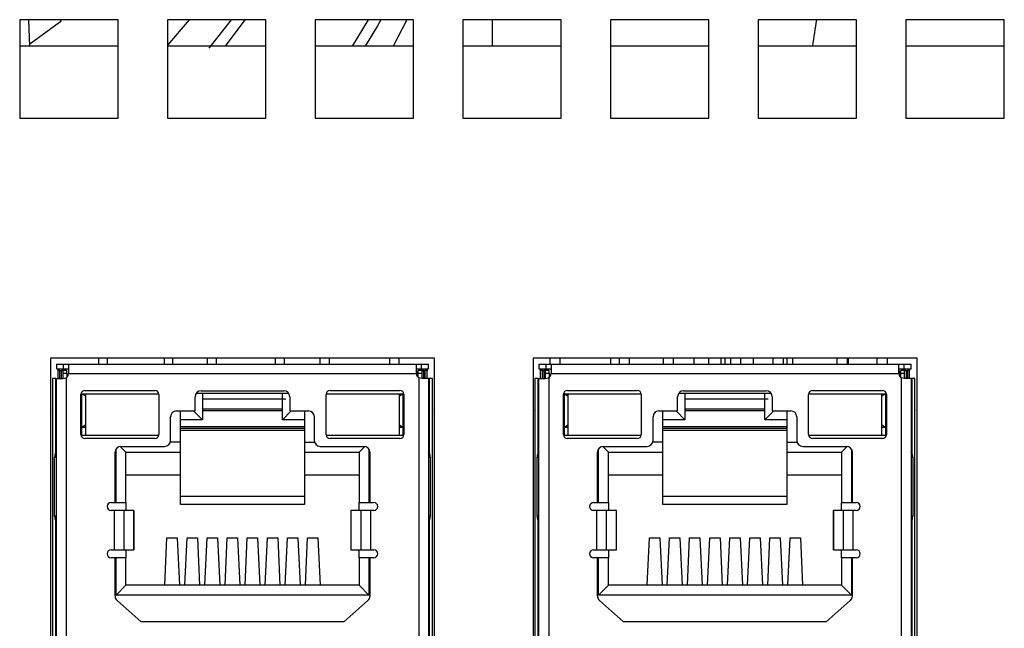
# Model space of a CAD drawing. Units: millimetres. Extents: x 27 to 127, y 29 to 129.
# Drawn here: x 54 to 57, y 82 to 84 of the extents above; entities that cross this region are included whole.
import ezdxf

# ---------------------------------------------------------------- set-up
doc = ezdxf.new("R2010")
doc.units = ezdxf.units.MM
doc.header["$MEASUREMENT"] = 0

msp = doc.modelspace()

# ---------------------------------------------------------------- linework, layer by layer
at = {"color": 7, "linetype": 'Continuous', "lineweight": 25}
for p, q in [((54.5152, 83.8833), (54.2027, 83.8833)), ((54.2027, 83.8833), (54.2027, 83.5708)), ((54.2354, 83.7996), (54.2317, 83.8833)), ((54.5152, 83.5708), (54.5152, 83.8833)), ((54.984, 83.8833), (54.6715, 83.8833)), ((54.7408, 83.8833), (54.6715, 83.803)), ((54.6715, 83.8833), (54.6715, 83.5708)), ((54.8037, 83.7927), (54.8753, 83.8833)), ((54.9174, 83.8833), (54.8545, 83.7996)), ((54.984, 83.5708), (54.984, 83.8833)), ((55.4527, 83.8833), (55.1402, 83.8833)), ((55.1402, 83.8833), (55.1402, 83.5708)), ((55.3087, 83.8833), (55.2577, 83.7996)), ((55.4317, 83.8833), (55.3882, 83.7996)), ((55.4527, 83.5708), (55.4527, 83.8833)), ((55.9215, 83.8833), (55.609, 83.8833)), ((55.609, 83.8833), (55.609, 83.5708)), ((55.7027, 83.8833), (55.7027, 83.7996)), ((55.9215, 83.5708), (55.9215, 83.8833)), ((56.3902, 83.8833), (56.0777, 83.8833)), ((56.0777, 83.8833), (56.0777, 83.5708)), ((56.3902, 83.5708), (56.3902, 83.8833)), ((56.859, 83.8833), (56.5465, 83.8833)), ((56.5465, 83.8833), (56.5465, 83.5708)), ((56.859, 83.5708), (56.859, 83.8833)), ((57.3277, 83.8833), (57.0152, 83.8833)), ((57.0152, 83.8833), (57.0152, 83.5708)), ((57.3277, 83.5708), (57.3277, 83.8833)), ((54.3287, 83.8746), (54.2351, 83.8059)), ((54.5152, 83.7996), (54.2027, 83.7996)), ((54.984, 83.7996), (54.6715, 83.7996)), ((55.4527, 83.7996), (55.1402, 83.7996)), ((55.9215, 83.7996), (55.609, 83.7996)), ((56.3902, 83.7996), (56.0777, 83.7996)), ((56.859, 83.7996), (56.5465, 83.7996)), ((57.3277, 83.7996), (57.0152, 83.7996)), ((54.2027, 83.5708), (54.5152, 83.5708)), ((54.6715, 83.5708), (54.984, 83.5708)), ((55.1402, 83.5708), (55.4527, 83.5708)), ((55.609, 83.5708), (55.9215, 83.5708)), ((56.0777, 83.5708), (56.3902, 83.5708)), ((56.5465, 83.5708), (56.859, 83.5708)), ((57.0152, 83.5708), (57.3277, 83.5708)), ((54.3007, 82.8095), (54.3007, 80.8502)), ((55.5195, 82.8095), (54.3007, 82.8095)), ((54.3191, 82.7908), (54.3422, 82.7908)), ((54.3191, 82.7908), (54.3191, 82.7752)), ((54.3422, 82.7752), (54.3422, 82.7908)), ((54.3422, 82.7908), (54.3547, 82.7908)), ((54.3547, 82.7908), (55.4647, 82.7908)), ((54.3578, 82.7894), (54.3578, 82.7608)), ((54.4532, 82.8095), (54.4532, 82.7908)), ((54.6608, 82.8095), (54.6608, 82.7908)), ((54.7976, 82.8095), (54.7976, 82.7908)), ((55.0139, 82.8095), (55.0139, 82.7908)), ((55.155, 82.8095), (55.155, 82.7908)), ((55.3764, 82.8095), (55.3764, 82.7908)), ((55.4616, 82.7608), (55.4616, 82.7894)), ((55.4647, 82.7908), (55.4772, 82.7908)), ((55.4772, 82.7908), (55.5003, 82.7908)), ((55.4772, 82.7908), (55.4772, 82.7752)), ((55.5003, 82.7752), (55.5003, 82.7908)), ((55.5195, 80.8502), (55.5195, 82.8095)), ((57.0507, 82.8095), (55.832, 82.8095)), ((55.832, 82.8095), (55.832, 80.8502)), ((55.8503, 82.7908), (55.8735, 82.7908)), ((55.8503, 82.7908), (55.8503, 82.7752)), ((55.8735, 82.7752), (55.8735, 82.7908)), ((55.8735, 82.7908), (55.886, 82.7908)), ((55.8848, 82.8095), (55.8848, 82.7908)), ((55.886, 82.7908), (56.996, 82.7908)), ((55.8891, 82.7894), (55.8891, 82.7608)), ((56.079, 82.7908), (56.079, 82.8095)), ((56.1055, 82.8095), (56.1055, 82.7908)), ((56.2451, 82.8095), (56.2451, 82.7908)), ((56.3438, 82.7908), (56.3438, 82.8095)), ((56.4586, 82.8095), (56.4586, 82.7908)), ((56.5315, 82.7908), (56.5315, 82.8095)), ((56.5929, 82.8095), (56.5929, 82.7908)), ((56.6256, 82.8095), (56.6256, 82.7908)), ((56.6383, 82.7908), (56.6383, 82.8095)), ((56.7966, 82.8095), (56.7966, 82.7908)), ((56.8293, 82.8095), (56.8293, 82.7908)), ((56.8328, 82.7908), (56.8328, 82.8095)), ((56.9235, 82.8095), (56.9235, 82.7908)), ((56.9563, 82.8095), (56.9563, 82.7908)), ((56.9928, 82.7608), (56.9928, 82.7894)), ((56.996, 82.7908), (57.0085, 82.7908)), ((57.0085, 82.7908), (57.0316, 82.7908)), ((57.0085, 82.7908), (57.0085, 82.7752)), ((57.0316, 82.7752), (57.0316, 82.7908)), ((57.0507, 80.8502), (57.0507, 82.8095)), ((54.3191, 82.7752), (54.3422, 82.7752)), ((54.3238, 82.7752), (54.3238, 82.7708)), ((54.3304, 82.7708), (54.3238, 82.7708)), ((54.3238, 82.7708), (54.3238, 82.7452)), ((54.3304, 82.7708), (54.3347, 82.7708)), ((54.3347, 82.7708), (54.3394, 82.7708)), ((54.3363, 82.7752), (54.3363, 82.7708)), ((54.3394, 82.7708), (54.3394, 82.7614)), ((54.3519, 82.7708), (54.3394, 82.7708)), ((54.3394, 82.7614), (54.3394, 82.7452)), ((54.3394, 82.7614), (54.3519, 82.7614)), ((54.3422, 82.7752), (54.3547, 82.7752)), ((54.3519, 82.7614), (54.3519, 82.7708)), ((54.3519, 82.7614), (54.3519, 82.7485)), ((54.3535, 82.7552), (54.3535, 82.7595)), ((54.3578, 82.7595), (54.3535, 82.7552)), ((54.3535, 82.7552), (54.3535, 82.75)), ((54.3568, 82.7552), (54.3535, 82.7552)), ((54.3578, 82.7608), (54.3578, 82.7595)), ((55.4616, 82.7595), (54.3578, 82.7595)), ((55.4616, 82.7595), (55.4616, 82.7608)), ((55.466, 82.7552), (55.4616, 82.7595)), ((55.466, 82.7552), (55.4626, 82.7552)), ((55.4647, 82.7752), (55.4772, 82.7752)), ((55.466, 82.7595), (55.466, 82.7552)), ((55.466, 82.75), (55.466, 82.7552)), ((55.4675, 82.7614), (55.4675, 82.7708)), ((55.48, 82.7708), (55.4675, 82.7708)), ((55.4675, 82.7485), (55.4675, 82.7614)), ((55.4675, 82.7614), (55.48, 82.7614)), ((55.4772, 82.7752), (55.5003, 82.7752)), ((55.48, 82.7708), (55.4848, 82.7708)), ((55.48, 82.7614), (55.48, 82.7708)), ((55.48, 82.7452), (55.48, 82.7614)), ((55.4831, 82.7708), (55.4831, 82.7752)), ((55.4848, 82.7708), (55.489, 82.7708)), ((55.4956, 82.7708), (55.489, 82.7708)), ((55.4956, 82.7752), (55.4956, 82.7708)), ((55.4956, 82.7452), (55.4956, 82.7708)), ((55.8503, 82.7752), (55.8735, 82.7752)), ((55.855, 82.7752), (55.855, 82.7708)), ((55.8617, 82.7708), (55.855, 82.7708)), ((55.855, 82.7708), (55.855, 82.7452)), ((55.8617, 82.7708), (55.8659, 82.7708)), ((55.8659, 82.7708), (55.8706, 82.7708)), ((55.8675, 82.7752), (55.8675, 82.7708)), ((55.8706, 82.7708), (55.8706, 82.7614)), ((55.8831, 82.7708), (55.8706, 82.7708)), ((55.8706, 82.7614), (55.8706, 82.7452)), ((55.8706, 82.7614), (55.8831, 82.7614)), ((55.8735, 82.7752), (55.886, 82.7752)), ((55.8831, 82.7614), (55.8831, 82.7708)), ((55.8831, 82.7614), (55.8831, 82.7485)), ((55.8847, 82.7552), (55.8847, 82.7595)), ((55.889, 82.7595), (55.8847, 82.7552)), ((55.888, 82.7552), (55.8847, 82.7552)), ((55.8847, 82.7552), (55.8847, 82.75)), ((55.8848, 82.7603), (55.8848, 82.7553)), ((55.8891, 82.7608), (55.889, 82.7595)), ((56.9929, 82.7595), (55.889, 82.7595)), ((56.9929, 82.7595), (56.9928, 82.7608)), ((56.9972, 82.7552), (56.9929, 82.7595)), ((56.9972, 82.7552), (56.9939, 82.7552)), ((56.996, 82.7752), (57.0085, 82.7752)), ((56.9972, 82.7595), (56.9972, 82.7552)), ((56.9972, 82.75), (56.9972, 82.7552)), ((56.9988, 82.7614), (56.9988, 82.7708)), ((57.0113, 82.7708), (56.9988, 82.7708)), ((56.9988, 82.7485), (56.9988, 82.7614)), ((56.9988, 82.7614), (57.0113, 82.7614)), ((57.0085, 82.7752), (57.0316, 82.7752)), ((57.0113, 82.7708), (57.016, 82.7708)), ((57.0113, 82.7614), (57.0113, 82.7708)), ((57.0113, 82.7452), (57.0113, 82.7614)), ((57.0144, 82.7708), (57.0144, 82.7752)), ((57.016, 82.7708), (57.0203, 82.7708)), ((57.0269, 82.7708), (57.0203, 82.7708)), ((57.0269, 82.7752), (57.0269, 82.7708)), ((57.0269, 82.7452), (57.0269, 82.7708)), ((54.3065, 82.7452), (54.3065, 80.9202)), ((54.317, 82.7452), (54.3065, 82.7452)), ((54.3191, 80.9202), (54.3191, 82.7452)), ((54.3191, 82.7452), (54.3397, 82.7452)), ((54.3397, 82.7452), (54.3503, 82.7474)), ((54.3503, 82.7474), (54.3503, 80.9202)), ((55.4691, 82.7474), (55.4691, 80.9202)), ((55.4797, 82.7452), (55.4691, 82.7474)), ((55.5003, 82.7452), (55.4797, 82.7452)), ((55.5003, 82.7452), (55.5003, 80.9202)), ((55.5003, 82.7452), (55.5024, 82.7452)), ((55.5129, 82.7452), (55.5024, 82.7452)), ((55.5129, 80.9202), (55.5129, 82.7452)), ((55.8378, 82.7452), (55.8378, 80.9202)), ((55.8482, 82.7452), (55.8378, 82.7452)), ((55.8503, 80.9202), (55.8503, 82.7452)), ((55.8503, 82.7452), (55.871, 82.7452)), ((55.871, 82.7452), (55.8816, 82.7474)), ((55.8816, 82.7474), (55.8816, 80.9202)), ((57.0003, 82.7474), (57.0003, 80.9202)), ((57.011, 82.7452), (57.0003, 82.7474)), ((57.0316, 82.7452), (57.011, 82.7452)), ((57.0316, 82.7452), (57.0316, 80.9202)), ((57.0316, 82.7452), (57.0337, 82.7452)), ((57.0441, 82.7452), (57.0337, 82.7452)), ((57.0441, 80.9202), (57.0441, 82.7452)), ((54.3972, 82.567), (54.3972, 82.6945)), ((54.4003, 82.6958), (54.3978, 82.6983)), ((54.4003, 82.6958), (54.4113, 82.6894)), ((54.4003, 82.5645), (54.4003, 82.6958)), ((54.4003, 82.6958), (54.644, 82.6958)), ((54.4097, 82.707), (54.6316, 82.707)), ((54.4113, 82.6927), (54.4113, 82.5677)), ((54.6441, 82.6945), (54.6441, 82.567)), ((54.764, 82.6989), (55.0555, 82.6989)), ((54.7785, 82.7058), (55.041, 82.7058)), ((54.7828, 82.6989), (54.7828, 82.6139)), ((55.0366, 82.6139), (55.0366, 82.6989)), ((55.1753, 82.567), (55.1753, 82.6945)), ((55.1754, 82.6958), (55.4191, 82.6958)), ((55.1878, 82.707), (55.4097, 82.707)), ((55.4081, 82.6894), (55.4191, 82.6958)), ((55.4081, 82.5677), (55.4081, 82.6927)), ((55.4191, 82.6958), (55.4216, 82.6983)), ((55.4191, 82.6958), (55.4191, 82.5645)), ((55.4222, 82.6945), (55.4222, 82.567)), ((55.9285, 82.567), (55.9285, 82.6945)), ((55.9316, 82.6958), (55.929, 82.6983)), ((55.9316, 82.6958), (55.9425, 82.6894)), ((55.9316, 82.5645), (55.9316, 82.6958)), ((55.9316, 82.6958), (56.1753, 82.6958)), ((55.941, 82.707), (56.1628, 82.707)), ((55.9425, 82.6927), (55.9425, 82.5677)), ((56.1753, 82.6945), (56.1753, 82.567)), ((56.2952, 82.6989), (56.5867, 82.6989)), ((56.3097, 82.7058), (56.5722, 82.7058)), ((56.3141, 82.6989), (56.3141, 82.6139)), ((56.5678, 82.6139), (56.5678, 82.6989)), ((56.7066, 82.6958), (56.9503, 82.6958)), ((56.7066, 82.567), (56.7066, 82.6945)), ((56.7191, 82.707), (56.941, 82.707)), ((56.9394, 82.6894), (56.9503, 82.6958)), ((56.9394, 82.5677), (56.9394, 82.6927)), ((56.9503, 82.6958), (56.9529, 82.6983)), ((56.9503, 82.6958), (56.9503, 82.5645)), ((56.9535, 82.6945), (56.9535, 82.567)), ((54.7597, 82.642), (54.7597, 82.687)), ((54.7828, 82.6804), (55.0474, 82.6804)), ((55.0597, 82.687), (55.0597, 82.642)), ((56.291, 82.642), (56.291, 82.687)), ((56.3141, 82.6804), (56.5787, 82.6804)), ((56.591, 82.687), (56.591, 82.642)), ((54.3054, 82.6458), (54.3065, 82.6464)), ((54.3054, 82.6458), (54.3065, 82.6437)), ((54.3065, 82.6461), (54.3065, 82.6461)), ((54.7003, 82.642), (54.7597, 82.642)), ((54.7128, 82.5427), (54.7128, 82.642)), ((54.7547, 82.642), (54.7828, 82.6139)), ((54.7828, 82.6489), (55.0366, 82.6489)), ((55.0366, 82.6139), (55.0647, 82.642)), ((55.0597, 82.642), (55.1191, 82.642)), ((55.1066, 82.642), (55.1066, 82.5427)), ((55.514, 82.6458), (55.5129, 82.6464)), ((55.513, 82.646), (55.5129, 82.6461)), ((55.5129, 82.6437), (55.514, 82.6458)), ((55.8366, 82.6458), (55.8378, 82.6464)), ((55.8366, 82.6458), (55.8378, 82.6437)), ((55.8378, 82.6461), (55.8378, 82.6461)), ((56.2316, 82.642), (56.291, 82.642)), ((56.2441, 82.5427), (56.2441, 82.642)), ((56.286, 82.642), (56.3141, 82.6139)), ((56.3141, 82.6489), (56.5678, 82.6489)), ((56.5678, 82.6139), (56.596, 82.642)), ((56.591, 82.642), (56.6503, 82.642)), ((56.6378, 82.642), (56.6378, 82.5427)), ((57.0453, 82.6458), (57.0441, 82.6464)), ((57.0443, 82.646), (57.0441, 82.6461)), ((57.0441, 82.6437), (57.0453, 82.6458)), ((54.4113, 82.5973), (54.4003, 82.5895)), ((54.6816, 82.5483), (54.6816, 82.6233)), ((54.7828, 82.6139), (54.7128, 82.6139)), ((55.1066, 82.6139), (55.0366, 82.6139)), ((55.1378, 82.6233), (55.1378, 82.5483)), ((55.4191, 82.5895), (55.4081, 82.5973)), ((55.9425, 82.5973), (55.9316, 82.5895)), ((56.2128, 82.5483), (56.2128, 82.6233)), ((56.3141, 82.6139), (56.2441, 82.6139)), ((56.6378, 82.6139), (56.5678, 82.6139)), ((56.6691, 82.6233), (56.6691, 82.5483)), ((56.9503, 82.5895), (56.9394, 82.5973)), ((54.4003, 82.5645), (54.3981, 82.5623)), ((54.4113, 82.5895), (54.4003, 82.5895)), ((54.6438, 82.5645), (54.4003, 82.5645)), ((55.1066, 82.5864), (54.7128, 82.5864)), ((55.1066, 82.5802), (54.7128, 82.5802)), ((55.4191, 82.5645), (55.1756, 82.5645)), ((55.4191, 82.5895), (55.4081, 82.5895)), ((55.4191, 82.5645), (55.4213, 82.5623)), ((55.9316, 82.5645), (55.9294, 82.5623)), ((55.9425, 82.5895), (55.9316, 82.5895)), ((56.1751, 82.5645), (55.9316, 82.5645)), ((56.6378, 82.5864), (56.2441, 82.5864)), ((56.6378, 82.5802), (56.2441, 82.5802)), ((56.9503, 82.5645), (56.7068, 82.5645)), ((56.9503, 82.5895), (56.9394, 82.5895)), ((56.9503, 82.5645), (56.9525, 82.5623)), ((54.6316, 82.5545), (54.4097, 82.5545)), ((54.7128, 82.5427), (54.6807, 82.5427)), ((54.7128, 82.5114), (54.7128, 82.5427)), ((55.1066, 82.5427), (55.1066, 82.5114)), ((55.1066, 82.5427), (55.1387, 82.5427)), ((55.4097, 82.5545), (55.1878, 82.5545)), ((56.1628, 82.5545), (55.941, 82.5545)), ((56.2441, 82.5427), (56.212, 82.5427)), ((56.2441, 82.5114), (56.2441, 82.5427)), ((56.6378, 82.5427), (56.6378, 82.5114)), ((56.6378, 82.5427), (56.67, 82.5427)), ((56.941, 82.5545), (56.7191, 82.5545)), ((54.5053, 82.3514), (54.5053, 82.5108)), ((54.5085, 82.3514), (54.5085, 82.5212)), ((54.5217, 82.5294), (54.5397, 82.5114)), ((54.5241, 82.5295), (54.6628, 82.5295)), ((54.5397, 82.3514), (54.5397, 82.5114)), ((54.5397, 82.5114), (54.7128, 82.5114)), ((54.7128, 82.4395), (54.7128, 82.5114)), ((55.1066, 82.5114), (55.1066, 82.4395)), ((55.1066, 82.5114), (55.2797, 82.5114)), ((55.1566, 82.5295), (55.2953, 82.5295)), ((55.2797, 82.5114), (55.2977, 82.5294)), ((55.2797, 82.5114), (55.2797, 82.3514)), ((55.311, 82.5212), (55.311, 82.3514)), ((55.3141, 82.5108), (55.3141, 82.3514)), ((56.0366, 82.3514), (56.0366, 82.5108)), ((56.0397, 82.3514), (56.0397, 82.5212)), ((56.053, 82.5294), (56.071, 82.5114)), ((56.0553, 82.5295), (56.1941, 82.5295)), ((56.071, 82.3514), (56.071, 82.5114)), ((56.071, 82.5114), (56.2441, 82.5114)), ((56.2441, 82.4395), (56.2441, 82.5114)), ((56.6378, 82.5114), (56.811, 82.5114)), ((56.6378, 82.5114), (56.6378, 82.4395)), ((56.6878, 82.5295), (56.8266, 82.5295)), ((56.811, 82.5114), (56.8289, 82.5294)), ((56.811, 82.5114), (56.811, 82.3514)), ((56.8422, 82.5212), (56.8422, 82.3514)), ((56.8453, 82.5108), (56.8453, 82.3514)), ((54.3136, 82.3077), (54.3136, 82.4952)), ((55.5058, 82.4952), (55.5058, 82.3077)), ((55.8449, 82.3077), (55.8449, 82.4952)), ((57.0371, 82.4952), (57.0371, 82.3077)), ((54.5397, 82.4395), (54.7128, 82.4395)), ((54.7128, 82.3452), (54.7128, 82.4395)), ((55.1066, 82.4395), (55.1066, 82.3452)), ((55.1066, 82.4395), (55.2797, 82.4395)), ((56.071, 82.4395), (56.2441, 82.4395)), ((56.2441, 82.3452), (56.2441, 82.4395)), ((56.6378, 82.4395), (56.811, 82.4395)), ((56.6378, 82.4395), (56.6378, 82.3452)), ((54.4928, 82.3514), (54.5053, 82.3514)), ((54.5053, 82.3514), (54.5085, 82.3514)), ((54.5085, 82.3514), (54.5397, 82.3514)), ((54.5397, 82.3514), (54.5397, 82.3264)), ((54.7128, 82.3717), (55.1066, 82.3717)), ((55.1066, 82.3452), (54.7128, 82.3452)), ((55.2797, 82.3514), (55.311, 82.3514)), ((55.2797, 82.3264), (55.2797, 82.3514)), ((55.311, 82.3514), (55.3141, 82.3514)), ((55.3141, 82.3514), (55.3266, 82.3514)), ((56.0241, 82.3514), (56.0366, 82.3514)), ((56.0366, 82.3514), (56.0397, 82.3514)), ((56.0397, 82.3514), (56.071, 82.3514)), ((56.071, 82.3514), (56.071, 82.3264)), ((56.2441, 82.3717), (56.6378, 82.3717)), ((56.6378, 82.3452), (56.2441, 82.3452)), ((56.811, 82.3264), (56.811, 82.3514)), ((56.811, 82.3514), (56.8422, 82.3514)), ((56.8422, 82.3514), (56.8453, 82.3514)), ((56.8453, 82.3514), (56.8578, 82.3514)), ((54.5035, 82.3264), (54.4928, 82.3264)), ((54.5035, 82.2014), (54.5035, 82.3264)), ((54.5343, 82.2014), (54.5343, 82.3264)), ((54.5652, 82.3264), (54.5343, 82.3264)), ((54.5652, 82.2014), (54.5652, 82.3264)), ((54.5662, 82.2014), (54.5662, 82.3264)), ((55.2532, 82.3264), (55.2532, 82.2014)), ((55.2542, 82.3264), (55.2542, 82.2014)), ((55.2852, 82.3264), (55.2542, 82.3264)), ((55.2852, 82.3264), (55.2852, 82.2014)), ((55.316, 82.3264), (55.316, 82.2014)), ((55.3266, 82.3264), (55.316, 82.3264)), ((56.0347, 82.3264), (56.0241, 82.3264)), ((56.0347, 82.2014), (56.0347, 82.3264)), ((56.0655, 82.2014), (56.0655, 82.3264)), ((56.0964, 82.3264), (56.0655, 82.3264)), ((56.0964, 82.2014), (56.0964, 82.3264)), ((56.0974, 82.2014), (56.0974, 82.3264)), ((56.7845, 82.3264), (56.7845, 82.2014)), ((56.7855, 82.3264), (56.7855, 82.2014)), ((56.8164, 82.3264), (56.7855, 82.3264)), ((56.8164, 82.3264), (56.8164, 82.2014)), ((56.8472, 82.3264), (56.8472, 82.2014)), ((56.8578, 82.3264), (56.8472, 82.3264)), ((54.6631, 82.0889), (54.6702, 82.2389)), ((54.6702, 82.2389), (54.703, 82.2389)), ((54.703, 82.2389), (54.71, 82.0889)), ((54.7269, 82.0889), (54.7339, 82.2389)), ((54.7339, 82.2389), (54.7667, 82.2389)), ((54.7667, 82.2389), (54.7738, 82.0889)), ((54.7906, 82.0889), (54.7977, 82.2389)), ((54.7977, 82.2389), (54.8305, 82.2389)), ((54.8305, 82.2389), (54.8375, 82.0889)), ((54.8544, 82.0889), (54.8614, 82.2389)), ((54.8614, 82.2389), (54.8942, 82.2389)), ((54.8942, 82.2389), (54.9013, 82.0889)), ((54.9181, 82.0889), (54.9252, 82.2389)), ((54.9252, 82.2389), (54.958, 82.2389)), ((54.958, 82.2389), (54.965, 82.0889)), ((54.9819, 82.0889), (54.9889, 82.2389)), ((54.9889, 82.2389), (55.0217, 82.2389)), ((55.0217, 82.2389), (55.0288, 82.0889)), ((55.0456, 82.0889), (55.0527, 82.2389)), ((55.0527, 82.2389), (55.0855, 82.2389)), ((55.0855, 82.2389), (55.0925, 82.0889)), ((55.1094, 82.0889), (55.1164, 82.2389)), ((55.1164, 82.2389), (55.1492, 82.2389)), ((55.1492, 82.2389), (55.1563, 82.0889)), ((56.1944, 82.0889), (56.2014, 82.2389)), ((56.2014, 82.2389), (56.2342, 82.2389)), ((56.2342, 82.2389), (56.2413, 82.0889)), ((56.2581, 82.0889), (56.2652, 82.2389)), ((56.2652, 82.2389), (56.298, 82.2389)), ((56.298, 82.2389), (56.305, 82.0889)), ((56.3219, 82.0889), (56.3289, 82.2389)), ((56.3289, 82.2389), (56.3617, 82.2389)), ((56.3617, 82.2389), (56.3688, 82.0889)), ((56.3856, 82.0889), (56.3927, 82.2389)), ((56.3927, 82.2389), (56.4255, 82.2389)), ((56.4255, 82.2389), (56.4325, 82.0889)), ((56.4494, 82.0889), (56.4564, 82.2389)), ((56.4564, 82.2389), (56.4892, 82.2389)), ((56.4892, 82.2389), (56.4963, 82.0889)), ((56.5131, 82.0889), (56.5202, 82.2389)), ((56.5202, 82.2389), (56.553, 82.2389)), ((56.553, 82.2389), (56.56, 82.0889)), ((56.5769, 82.0889), (56.5839, 82.2389)), ((56.5839, 82.2389), (56.6167, 82.2389)), ((56.6167, 82.2389), (56.6238, 82.0889)), ((56.6406, 82.0889), (56.6477, 82.2389)), ((56.6477, 82.2389), (56.6805, 82.2389)), ((56.6805, 82.2389), (56.6875, 82.0889)), ((54.4928, 82.2014), (54.5035, 82.2014)), ((54.5343, 82.2014), (54.5652, 82.2014)), ((54.5397, 82.2014), (54.5397, 82.1764)), ((54.5506, 82.2013), (54.5506, 82.2014)), ((55.2542, 82.2014), (55.2852, 82.2014)), ((55.2797, 82.1764), (55.2797, 82.2014)), ((55.316, 82.2014), (55.3266, 82.2014)), ((56.0241, 82.2014), (56.0347, 82.2014)), ((56.0655, 82.2014), (56.0964, 82.2014)), ((56.071, 82.2014), (56.071, 82.1764)), ((56.0818, 82.2013), (56.0818, 82.2014)), ((56.7855, 82.2014), (56.8164, 82.2014)), ((56.811, 82.1764), (56.811, 82.2014)), ((56.8472, 82.2014), (56.8578, 82.2014)), ((54.5053, 82.1764), (54.4928, 82.1764)), ((54.5085, 82.1764), (54.5053, 82.1764)), ((54.5053, 82.0545), (54.5053, 82.1764)), ((54.5397, 82.1764), (54.5085, 82.1764)), ((54.5085, 82.0577), (54.5085, 82.1764)), ((54.5397, 82.0889), (54.5397, 82.1764)), ((55.311, 82.1764), (55.2797, 82.1764)), ((55.2797, 82.1764), (55.2797, 82.0889)), ((55.3141, 82.1764), (55.311, 82.1764)), ((55.311, 82.1764), (55.311, 82.0577)), ((55.3266, 82.1764), (55.3141, 82.1764)), ((55.3141, 82.1764), (55.3141, 82.0545)), ((56.0366, 82.1764), (56.0241, 82.1764)), ((56.0397, 82.1764), (56.0366, 82.1764)), ((56.0366, 82.0545), (56.0366, 82.1764)), ((56.071, 82.1764), (56.0397, 82.1764)), ((56.0397, 82.0577), (56.0397, 82.1764)), ((56.071, 82.0889), (56.071, 82.1764)), ((56.8422, 82.1764), (56.811, 82.1764)), ((56.811, 82.1764), (56.811, 82.0889)), ((56.8453, 82.1764), (56.8422, 82.1764)), ((56.8422, 82.1764), (56.8422, 82.0577)), ((56.8578, 82.1764), (56.8453, 82.1764)), ((56.8453, 82.1764), (56.8453, 82.0545)), ((54.5085, 82.0577), (54.5397, 82.0889)), ((55.2797, 82.0889), (54.5397, 82.0889)), ((55.311, 82.0577), (55.2797, 82.0889)), ((56.0397, 82.0577), (56.071, 82.0889)), ((56.811, 82.0889), (56.071, 82.0889)), ((56.8422, 82.0577), (56.811, 82.0889)), ((55.311, 82.0577), (54.5085, 82.0577)), ((54.5878, 81.9733), (54.5117, 82.0405)), ((55.3077, 82.0405), (55.2316, 81.9733)), ((56.8422, 82.0577), (56.0397, 82.0577)), ((56.1191, 81.9733), (56.0429, 82.0405)), ((56.839, 82.0405), (56.7628, 81.9733)), ((55.2316, 81.9733), (54.5878, 81.9733)), ((56.7628, 81.9733), (56.1191, 81.9733))]:
    msp.add_line(p, q, dxfattribs=at)
at = {"color": 8, "linetype": 'Continuous', "lineweight": 25}
for p, q in [((54.4799, 82.8095), (54.4799, 82.7908)), ((54.688, 82.8095), (54.688, 82.7908)), ((54.8258, 82.8095), (54.8258, 82.7908)), ((55.0426, 82.8095), (55.0426, 82.7908)), ((55.1847, 82.8095), (55.1847, 82.7908)), ((55.4064, 82.8095), (55.4064, 82.7908)), ((55.9166, 82.8095), (55.9166, 82.7908)), ((56.1368, 82.8095), (56.1368, 82.7908)), ((56.277, 82.8095), (56.277, 82.7908)), ((56.3894, 82.7908), (56.3894, 82.8095)), ((56.4278, 82.8095), (56.4278, 82.7908)), ((56.4421, 82.7908), (56.4421, 82.8095)), ((56.4908, 82.8095), (56.4908, 82.7908)), ((56.6568, 82.7908), (56.6568, 82.8095)), ((54.3304, 82.7452), (54.3304, 82.7708)), ((54.3347, 82.7708), (54.3347, 82.7452)), ((55.4848, 82.7708), (55.4848, 82.7452)), ((55.489, 82.7708), (55.489, 82.7452)), ((55.8617, 82.7452), (55.8617, 82.7708)), ((55.8659, 82.7708), (55.8659, 82.7452)), ((57.016, 82.7708), (57.016, 82.7452)), ((57.0203, 82.7708), (57.0203, 82.7452)), ((54.317, 82.5084), (54.317, 82.7452)), ((55.5024, 82.7452), (55.5024, 82.5083)), ((55.8482, 82.5084), (55.8482, 82.7452)), ((57.0337, 82.7452), (57.0337, 82.5083)), ((55.0366, 82.6427), (54.7828, 82.6427)), ((56.5678, 82.6427), (56.3141, 82.6427)), ((54.7128, 82.5927), (55.1066, 82.5927)), ((56.2441, 82.5927), (56.6378, 82.5927)), ((54.3136, 82.4952), (54.3191, 82.4952)), ((55.5003, 82.4952), (55.5058, 82.4952)), ((55.8449, 82.4952), (55.8503, 82.4952)), ((57.0316, 82.4952), (57.0371, 82.4952)), ((54.3191, 82.3077), (54.3136, 82.3077)), ((54.317, 81.4775), (54.317, 82.2945)), ((55.5058, 82.3077), (55.5003, 82.3077)), ((55.5024, 82.2945), (55.5024, 81.478)), ((55.8503, 82.3077), (55.8449, 82.3077)), ((55.8482, 81.4775), (55.8482, 82.2945)), ((57.0371, 82.3077), (57.0316, 82.3077)), ((57.0337, 82.2945), (57.0337, 81.478))]:
    msp.add_line(p, q, dxfattribs=at)
at = {"color": 7, "linetype": 'Continuous', "lineweight": 25, "flags": 128}
for points in [[(55.3492, 83.8833), (55.3381, 83.8641), (55.2992, 83.7996)], [(55.4795, 82.7708), (55.4779, 82.7742), (55.4774, 82.7752)], [(57.0107, 82.7708), (57.0092, 82.7742), (57.0086, 82.7752)]]:
    msp.add_lwpolyline(points, dxfattribs=at)
at = {"color": 7, "linetype": 'Continuous', "lineweight": 25}
for centre, radius, start, end in [((54.3422, 82.7608), 0.0156, 301.3323, 355.4114), ((55.4503, 82.7595), 0.0156, 0, 43.9455), ((55.4772, 82.7608), 0.0156, 184.5886, 238.6677), ((55.8735, 82.7608), 0.0156, 301.3323, 355.4114), ((56.9816, 82.7595), 0.0156, 0, 43.9455), ((57.0085, 82.7608), 0.0156, 184.5886, 238.6677), ((54.4097, 82.6945), 0.0125, 90, 180), ((54.6316, 82.6945), 0.0125, 0, 90), ((54.7785, 82.687), 0.0188, 90, 180), ((55.041, 82.687), 0.0188, 0, 90), ((55.1878, 82.6945), 0.0125, 90, 180), ((55.4097, 82.6945), 0.0125, 0, 90), ((55.941, 82.6945), 0.0125, 90, 180), ((56.1628, 82.6945), 0.0125, 0, 90), ((56.3097, 82.687), 0.0188, 90, 180), ((56.5722, 82.687), 0.0188, 0, 90), ((56.7191, 82.6945), 0.0125, 90, 180), ((56.941, 82.6945), 0.0125, 0, 90), ((54.7003, 82.6233), 0.0187, 90, 180), ((55.1191, 82.6233), 0.0188, 0, 90), ((56.2316, 82.6233), 0.0187, 90, 180), ((56.6503, 82.6233), 0.0187, 0, 90), ((54.4097, 82.567), 0.0125, 180, 270), ((54.6316, 82.567), 0.0125, 270, 0), ((55.1878, 82.567), 0.0125, 180, 270), ((55.4097, 82.567), 0.0125, 270, 0), ((55.941, 82.567), 0.0125, 180, 270), ((56.1628, 82.567), 0.0125, 270, 0), ((56.7191, 82.567), 0.0125, 180, 270), ((56.941, 82.567), 0.0125, 270, 0), ((54.6628, 82.5483), 0.0188, 270, 360), ((55.1566, 82.5483), 0.0188, 180, 270), ((56.1941, 82.5483), 0.0188, 270, 360), ((56.6878, 82.5483), 0.0188, 180, 270), ((54.5241, 82.5108), 0.0188, 90, 180), ((55.2953, 82.5108), 0.0188, 0, 90), ((56.0553, 82.5108), 0.0188, 90, 180), ((56.8266, 82.5108), 0.0188, 0, 90), ((54.4928, 82.3389), 0.0125, 90, 270), ((55.3266, 82.3389), 0.0125, 270, 90), ((56.0241, 82.3389), 0.0125, 90, 270), ((56.8578, 82.3389), 0.0125, 270, 90), ((54.4928, 82.1889), 0.0125, 90, 270), ((55.3266, 82.1889), 0.0125, 270, 90), ((56.0241, 82.1889), 0.0125, 90, 270), ((56.8578, 82.1889), 0.0125, 270, 90), ((54.5241, 82.0545), 0.0188, 180, 228.5786), ((55.2953, 82.0545), 0.0188, 311.4214, 0), ((56.0553, 82.0545), 0.0188, 180, 228.5786), ((56.8266, 82.0545), 0.0188, 311.4214, 0)]:
    msp.add_arc(centre, radius, start, end, dxfattribs=at)
msp.add_ellipse((55.5816, 96.5166), major_axis=(1.3701, 20.9283), ratio=0.117363, start_param=4.067002, end_param=4.072027, dxfattribs=at)
for points, knots in [([(54.3356, 83.8833), (54.3348, 83.8819), (54.333, 83.8786), (54.3303, 83.876), (54.3287, 83.8746)], [0, 0, 0, 0, 0.427286, 1, 1, 1, 1]), ([(54.3547, 82.7908), (54.3556, 82.7908), (54.3574, 82.7907), (54.3577, 82.7898), (54.3578, 82.7894)], [0, 0, 0, 0, 0.47736, 1, 1, 1, 1]), ([(55.4616, 82.7894), (55.4617, 82.7898), (55.462, 82.7907), (55.4638, 82.7907), (55.4647, 82.7908)], [0, 0, 0, 0, 0.4774732, 1, 1, 1, 1]), ([(55.886, 82.7908), (55.8868, 82.7908), (55.8887, 82.7907), (55.8889, 82.7898), (55.8891, 82.7894)], [0, 0, 0, 0, 0.47736, 1, 1, 1, 1]), ([(56.9928, 82.7894), (56.993, 82.7898), (56.9932, 82.7907), (56.995, 82.7907), (56.996, 82.7908)], [0, 0, 0, 0, 0.477473, 1, 1, 1, 1]), ([(54.3547, 82.7752), (54.3554, 82.7751), (54.3569, 82.775), (54.3577, 82.7738), (54.3578, 82.7725), (54.3578, 82.772)], [0, 0, 0, 0, 0.377029, 0.754951, 1, 1, 1, 1]), ([(55.4616, 82.772), (55.4617, 82.7728), (55.4618, 82.7742), (55.463, 82.7751), (55.4642, 82.7751), (55.4647, 82.7752)], [0, 0, 0, 0, 0.377029, 0.754951, 1, 1, 1, 1]), ([(55.886, 82.7752), (55.8867, 82.7751), (55.8881, 82.775), (55.889, 82.7738), (55.8891, 82.7725), (55.8891, 82.772)], [0, 0, 0, 0, 0.377029, 0.754951, 1, 1, 1, 1]), ([(56.9928, 82.772), (56.9929, 82.7728), (56.993, 82.7742), (56.9942, 82.7751), (56.9955, 82.7751), (56.996, 82.7752)], [0, 0, 0, 0, 0.377029, 0.754951, 1, 1, 1, 1]), ([(54.3191, 82.5119), (54.3178, 82.51), (54.3144, 82.5051), (54.3139, 82.499), (54.3136, 82.4952)], [0, 0, 0, 0, 0.376941, 1, 1, 1, 1]), ([(55.5058, 82.4952), (55.5055, 82.4987), (55.505, 82.5048), (55.5017, 82.51), (55.5003, 82.5121)], [0, 0, 0, 0, 0.579119, 1, 1, 1, 1]), ([(55.8503, 82.5119), (55.849, 82.51), (55.8456, 82.5051), (55.8452, 82.499), (55.8449, 82.4952)], [0, 0, 0, 0, 0.376941, 1, 1, 1, 1]), ([(57.0371, 82.4952), (57.0368, 82.4987), (57.0363, 82.5048), (57.033, 82.51), (57.0316, 82.5121)], [0, 0, 0, 0, 0.579119, 1, 1, 1, 1]), ([(54.3136, 82.3077), (54.3139, 82.3041), (54.3144, 82.298), (54.3177, 82.2929), (54.3191, 82.2907)], [0, 0, 0, 0, 0.578058, 1, 1, 1, 1]), ([(55.5003, 82.291), (55.5016, 82.2928), (55.505, 82.2978), (55.5055, 82.3039), (55.5058, 82.3077)], [0, 0, 0, 0, 0.377923, 1, 1, 1, 1]), ([(55.8449, 82.3077), (55.8451, 82.3041), (55.8456, 82.298), (55.8489, 82.2929), (55.8503, 82.2907)], [0, 0, 0, 0, 0.578058, 1, 1, 1, 1]), ([(57.0316, 82.291), (57.0329, 82.2928), (57.0363, 82.2978), (57.0368, 82.3039), (57.0371, 82.3077)], [0, 0, 0, 0, 0.377923, 1, 1, 1, 1])]:
    msp.add_open_spline(points, degree=3, knots=knots, dxfattribs=at)
for points in [[(54.5343, 82.3264), (54.5333, 82.3264), (54.5313, 82.3264), (54.524, 82.3264), (54.5144, 82.3264), (54.5071, 82.3264), (54.5035, 82.3264)], [(55.316, 82.3264), (55.3123, 82.3264), (55.305, 82.3264), (55.2955, 82.3264), (55.2881, 82.3264), (55.2862, 82.3264), (55.2852, 82.3264)], [(56.0655, 82.3264), (56.0645, 82.3264), (56.0625, 82.3264), (56.0552, 82.3264), (56.0457, 82.3264), (56.0384, 82.3264), (56.0347, 82.3264)], [(56.8472, 82.3264), (56.8436, 82.3264), (56.8363, 82.3264), (56.8267, 82.3264), (56.8194, 82.3264), (56.8174, 82.3264), (56.8164, 82.3264)], [(54.5035, 82.2014), (54.5071, 82.2014), (54.5144, 82.2014), (54.524, 82.2014), (54.5313, 82.2014), (54.5333, 82.2014), (54.5343, 82.2014)], [(55.2852, 82.2014), (55.2862, 82.2014), (55.2881, 82.2014), (55.2955, 82.2014), (55.305, 82.2014), (55.3123, 82.2014), (55.316, 82.2014)], [(56.0347, 82.2014), (56.0384, 82.2014), (56.0457, 82.2014), (56.0552, 82.2014), (56.0625, 82.2014), (56.0645, 82.2014), (56.0655, 82.2014)], [(56.8164, 82.2014), (56.8174, 82.2014), (56.8194, 82.2014), (56.8267, 82.2014), (56.8363, 82.2014), (56.8436, 82.2014), (56.8472, 82.2014)]]:
    msp.add_open_spline(points, degree=3, dxfattribs=at)

doc.saveas('drawing.dxf')
